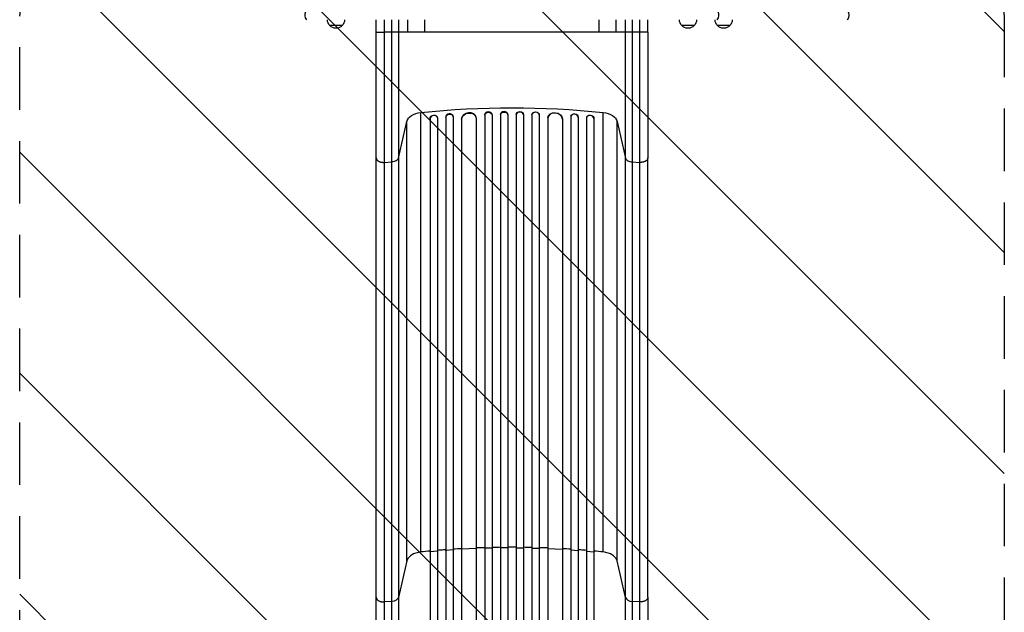
# Model space of a CAD drawing. Units: millimetres. Extents: x -3009 to 2615, y -4122 to 2397.
# Drawn here: x -570 to 1430, y -1260 to -57 of the extents above; entities that cross this region are included whole.
import ezdxf

# ---------------------------------------------------------------- set-up
doc = ezdxf.new("R2010")
doc.units = ezdxf.units.MM
doc.header["$LTSCALE"] = 20
doc.linetypes.add('HIDDEN', pattern=[9.525, 6.35, -3.175])
for name, color, linetype in [('2d', 230, 'Continuous'), ('AS-Free_Space', 31, 'HIDDEN'), ('AS-Free_Space_Hatch', 31, 'HIDDEN')]:
    doc.layers.add(name, color=color, linetype=linetype)

msp = doc.modelspace()

# ---------------------------------------------------------------- hatches: boundary and pattern name
at = {"layer": 'AS-Free_Space_Hatch'}
h = msp.add_hatch(dxfattribs=at)
h.set_pattern_fill('ANSI31', color=256, scale=100)
h.set_pattern_definition([(135, (-570, -2122), (-224.506, -224.506), [])])
edge = h.paths.add_edge_path()
edge.add_arc((430, -2122), 1000, 270, 360)
edge.add_line((1430, -2122), (1430, -24))
edge.add_arc((430, -24), 1000, 0, 90)
edge.add_arc((430, -24), 1000, 90, 180)
edge.add_line((-570, -24), (-570, -2122))
edge.add_arc((430, -2122), 1000, 180, 270)

# ---------------------------------------------------------------- linework, layer by layer
at = {"layer": '2d'}
for p, q in [((154, -81.5), (154, -56.5)), ((185.6, -81.5), (185.6, -56.5)), ((199.2, -56.5), (199.2, -81.5)), ((218.4, -81.5), (218.4, -56.5)), ((253, -81.5), (253, -56.5)), ((607, -81.5), (607, -56.5)), ((641.6, -81.5), (641.6, -56.5)), ((660.8, -81.5), (660.8, -56.5)), ((674.4, -56.5), (674.4, -81.5)), ((706, -81.5), (706, -56.5)), ((85, -68.5), (60, -68.5)), ((800, -68.5), (775, -68.5)), ((872.5, -68.5), (847.5, -68.5)), ((218.4, -81.5), (170.3, -81.5)), ((607, -81.5), (253, -81.5)), ((689.7, -81.5), (641.6, -81.5)), ((245, -1137.6), (245, -245.1)), ((263.4, -257), (263.5, -257.6)), ((263.4, -257), (263.4, -257)), ((263.5, -257.6), (263.4, -257)), ((263.4, -257), (263.4, -1885.6)), ((263.5, -257.6), (263.5, -257.6)), ((263.5, -257.6), (263.5, -1885.7)), ((278.4, -255.2), (278.2, -254.6)), ((278.5, -256.1), (278.5, -1885.8)), ((295.4, -254.3), (295.5, -254.9)), ((295.4, -254.3), (295.4, -254.3)), ((295.4, -254.3), (295.5, -254.9)), ((295.4, -254.3), (295.4, -1895.2)), ((295.5, -254.9), (295.5, -254.9)), ((295.5, -254.9), (295.5, -1895.2)), ((310.4, -253), (310.3, -252.3)), ((310.5, -253.7), (310.5, -1895.3)), ((327.4, -258.1), (327.4, -258.1)), ((327.4, -258.1), (327.5, -258.7)), ((327.4, -258.1), (327.5, -258.7)), ((327.4, -258.1), (327.4, -1896.4)), ((327.5, -258.7), (327.5, -258.7)), ((327.5, -258.7), (327.5, -1896.4)), ((357.4, -256), (357.4, -255.4)), ((357.5, -256.8), (357.5, -1896.8)), ((374.5, -250), (374.5, -250.6)), ((374.5, -250), (374.5, -250)), ((374.5, -250), (374.5, -250.6)), ((374.5, -250), (374.5, -1909.3)), ((374.5, -250.6), (374.5, -250.6)), ((374.5, -250.6), (374.5, -1909.3)), ((389.5, -249.9), (389.4, -249.3)), ((389.5, -250.1), (389.5, -1909.4)), ((406.5, -249.3), (406.5, -249.9)), ((406.5, -249.3), (406.5, -249.3)), ((406.5, -249.3), (406.5, -249.9)), ((406.5, -249.3), (406.5, -1911.3)), ((406.5, -249.9), (406.5, -249.9)), ((406.5, -249.9), (406.5, -1911.4)), ((421.5, -249.7), (421.5, -249.1)), ((421.5, -249.7), (421.5, -1911.4)), ((438.5, -249.1), (438.5, -249.7)), ((438.5, -249.7), (438.5, -1911.4)), ((453.5, -249.3), (453.5, -249.9)), ((453.5, -249.3), (453.5, -249.9)), ((453.5, -249.3), (453.5, -249.3)), ((453.5, -249.3), (453.5, -1911.3)), ((453.5, -249.9), (453.5, -249.9)), ((453.5, -249.9), (453.5, -1911.4)), ((470.6, -249.3), (470.5, -249.9)), ((470.5, -250.1), (470.5, -1909.4)), ((485.5, -250), (485.5, -250.6)), ((485.5, -250), (485.5, -250.6)), ((485.5, -250), (485.5, -250)), ((485.5, -250), (485.5, -1909.3)), ((485.5, -250.6), (485.5, -250.6)), ((485.5, -250.6), (485.5, -1909.3)), ((502.5, -256.8), (502.5, -1896.8)), ((502.6, -255.4), (502.6, -256)), ((532.6, -258.1), (532.5, -258.7)), ((532.6, -258.1), (532.5, -258.7)), ((532.5, -258.7), (532.5, -258.7)), ((532.5, -258.7), (532.5, -1896.4)), ((532.6, -258.1), (532.6, -258.1)), ((532.6, -258.1), (532.6, -1896.4)), ((549.5, -253.7), (549.5, -1895.3)), ((549.7, -252.3), (549.6, -253)), ((564.6, -254.3), (564.5, -254.9)), ((564.6, -254.3), (564.5, -254.9)), ((564.5, -254.9), (564.5, -254.9)), ((564.5, -254.9), (564.5, -1895.2)), ((564.6, -254.3), (564.6, -254.3)), ((564.6, -254.3), (564.6, -1895.2)), ((581.5, -256.1), (581.5, -1885.8)), ((581.8, -254.6), (581.6, -255.2)), ((596.6, -257), (596.5, -257.6)), ((596.6, -257), (596.5, -257.6)), ((596.5, -257.6), (596.5, -257.6)), ((596.5, -257.6), (596.5, -1885.7)), ((596.6, -257), (596.6, -257)), ((596.6, -257), (596.6, -1885.6)), ((615, -1137.6), (615, -245.1)), ((199.2, -337.5), (216.2, -263.3)), ((216.2, -1155.9), (216.2, -263.3)), ((643.8, -263.3), (660.8, -337.5)), ((643.8, -1155.9), (643.8, -263.3)), ((154, -1229.6), (154, -337)), ((199.2, -337.5), (199.2, -1230)), ((660.8, -1230), (660.8, -337.5)), ((706, -1229.6), (706, -337)), ((170.3, -346.2), (185.6, -345.4)), ((185.6, -1238), (185.6, -345.4)), ((674.4, -345.4), (689.7, -346.2)), ((674.4, -345.4), (674.4, -1238)), ((263.5, -1137), (263.4, -1136.4)), ((278.5, -1135.7), (263.5, -1137)), ((295.5, -1134.3), (295.4, -1133.7)), ((310.5, -1133.2), (295.5, -1134.3)), ((327.5, -1132.2), (327.4, -1131.6)), ((357.5, -1130.7), (327.5, -1132.2)), ((374.5, -1130.1), (374.5, -1129.5)), ((389.5, -1129.7), (374.5, -1130.1)), ((406.5, -1129.4), (406.5, -1128.8)), ((421.5, -1129.2), (406.5, -1129.4)), ((438.5, -1129.2), (453.5, -1129.4)), ((453.5, -1129.4), (453.5, -1128.8)), ((470.5, -1129.7), (485.5, -1130.1)), ((485.5, -1130.1), (485.5, -1129.5)), ((502.5, -1130.7), (532.5, -1132.2)), ((532.5, -1132.2), (532.6, -1131.6)), ((549.5, -1133.2), (564.5, -1134.3)), ((564.5, -1134.3), (564.6, -1133.7)), ((581.5, -1135.7), (596.5, -1137)), ((596.5, -1137), (596.6, -1136.4)), ((216.2, -1155.9), (199.2, -1230)), ((660.8, -1230), (643.8, -1155.9)), ((185.6, -1238), (170.3, -1238.8)), ((689.7, -1238.8), (674.4, -1238))]:
    msp.add_line(p, q, dxfattribs=at)
for centre, end in [((1100, -47), 39.2965), ((835.5, -47), 27.3871)]:
    msp.add_arc(centre, 15, 320.7035, end, dxfattribs=at)
at = {"layer": '2d', "extrusion": (0, 0, -1)}
for centre, radius, start, end in [((-24.5, -47), 15, 320.7035, 27.3871), ((-72, -56.3), 17, 314.1865, 359.3587), ((-73, -56.3), 17, 180.6413, 225.8135), ((-787, -56.3), 17, 314.1865, 359.3587), ((-788, -56.3), 17, 180.6413, 225.8135), ((-859.5, -56.3), 17, 314.1865, 359.3587), ((-860.5, -56.3), 17, 180.6413, 225.8135), ((-72.5, -57), 17, 222.6679, 317.3321), ((-787.5, -57), 17, 222.6679, 317.3321), ((-860, -57), 17, 222.6679, 317.3321)]:
    msp.add_arc(centre, radius, start, end, dxfattribs=at)
for centre, major_axis, ratio, start_param, end_param in [((430, -912.6), (1100, 0), 0.615661, 4.543404, 4.881374), ((250.9, -266.3), (35, 0), 0.615661, 3.282084, 4.543404), ((270.9, -256.4), (-7.37, -1.75), 0.779704, 0.183271, 3.141593), ((303, -254.4), (-7.42, -1.4), 0.782722, 0.14698, 3.260273), ((342.5, -257.9), (-14.9, -1.9), 0.785504, 0.101657, 3.210146), ((382, -250.4), (-7.49, -0.53), 0.787257, 0.055897, 3.180192), ((414, -249.9), (-7.5, -0.18), 0.787927, 0.01865, 3.150264), ((446, -249.2), (-7.5, 0.18), 0.787927, 0, 3.122943), ((478, -249.8), (-7.49, 0.53), 0.787257, 0, 3.085696), ((517.6, -257.3), (-14.9, 1.9), 0.785504, 0, 3.039936), ((557.1, -253.7), (-7.42, 1.4), 0.782722, 0, 2.994613), ((589.1, -256.4), (-7.37, 1.75), 0.779704, 0, 2.958321), ((609.1, -266.3), (35, 0), 0.615661, 4.881374, 6.142694), ((184.3, -1228.8), (15, 0), 0.615661, 0.140491, 1.48353)]:
    msp.add_ellipse(centre, major_axis=major_axis, ratio=ratio, start_param=start_param, end_param=end_param, dxfattribs=at)
at = {"layer": '2d'}
for centre, major_axis, ratio, start_param, end_param in [((271, -257), (7.37, 1.75), 0.779704, 6.131701, 9.241507), ((302.9, -253.7), (7.42, 1.4), 0.782722, 0, 2.994613), ((342.4, -257.3), (14.9, 1.9), 0.785504, 0, 3.039936), ((382, -249.8), (7.49, 0.53), 0.787257, 0, 3.085696), ((414, -249.2), (7.5, 0.18), 0.787927, 0, 3.122943), ((446, -249.9), (7.5, -0.18), 0.787927, 0.01865, 3.150264), ((478, -250.4), (7.49, -0.53), 0.787257, 0.055897, 3.180192), ((517.5, -257.9), (14.9, -1.9), 0.785504, 0.101657, 3.210146), ((557, -254.4), (7.42, -1.4), 0.782722, 0.14698, 3.260273), ((589, -257), (7.37, -1.75), 0.779704, 0.183271, 3.293077), ((675.7, -1228.8), (-15, 0), 0.615661, 0.140491, 1.48353)]:
    msp.add_ellipse(centre, major_axis=major_axis, ratio=ratio, start_param=start_param, end_param=end_param, dxfattribs=at)
for points in [[(170.3, -56.5), (170.3, -64.8), (170.3, -73.2), (170.3, -81.5)], [(689.7, -81.5), (689.7, -73.2), (689.7, -64.8), (689.7, -56.5)], [(170.3, -81.5), (170.3, -177.4), (170.3, -270.6), (170.3, -346.2)], [(253, -81.5), (251.1, -81.5), (247.1, -81.5), (241.2, -81.5), (235.5, -81.5), (230.3, -81.5), (225.8, -81.5), (222.2, -81.5), (219.6, -81.5), (218.7, -81.5), (218.4, -81.5)], [(641.6, -81.5), (641.3, -81.5), (640.4, -81.5), (637.8, -81.5), (634.2, -81.5), (629.7, -81.5), (624.5, -81.5), (618.8, -81.5), (612.9, -81.5), (608.9, -81.5), (607, -81.5)], [(689.7, -346.2), (689.7, -270.6), (689.7, -177.4), (689.7, -81.5)], [(170.3, -346.2), (170.3, -643.7), (170.3, -941.3), (170.3, -1238.8)], [(689.7, -1238.8), (689.7, -941.3), (689.7, -643.7), (689.7, -346.2)], [(245, -1137.6), (241.4, -1138), (234.3, -1139.5), (225.4, -1143.6), (218.9, -1149.2), (216.7, -1153.6), (216.2, -1155.9)], [(263.4, -1135.8), (257.2, -1136.4), (251.1, -1137), (245, -1137.6)], [(327.4, -1130.9), (321.8, -1131.3), (316.1, -1131.6), (310.5, -1132)], [(374.5, -1128.9), (368.8, -1129), (363.1, -1129.2), (357.5, -1129.5)], [(406.5, -1128.1), (400.8, -1128.2), (395.2, -1128.3), (389.5, -1128.5)], [(470.5, -1128.5), (464.8, -1128.3), (459.2, -1128.2), (453.5, -1128.1)], [(502.5, -1129.5), (496.9, -1129.2), (491.2, -1129), (485.5, -1128.9)], [(549.5, -1132), (543.9, -1131.6), (538.2, -1131.3), (532.6, -1130.9)], [(615, -1137.6), (608.9, -1137), (602.8, -1136.4), (596.6, -1135.8)], [(643.8, -1155.9), (643.3, -1153.6), (641.1, -1149.2), (634.6, -1143.6), (625.7, -1139.5), (618.6, -1138), (615, -1137.6)], [(170.3, -1238.8), (170.3, -1388.8), (170.3, -1567), (170.3, -1757.1)], [(689.7, -1757.1), (689.7, -1567), (689.7, -1388.8), (689.7, -1238.8)]]:
    msp.add_open_spline(points, degree=3, dxfattribs=at)
for points, weights in [([(154, -81.5), (154, -81.5), (170.3, -81.5)], [0.940025923715, 0.65501804026, 1]), ([(706, -81.5), (706, -81.5), (689.7, -81.5)], [0.940025923715, 0.655018040259, 1]), ([(154, -337), (154, -347.1), (170.3, -346.2)], [0.940025923744, 0.655018040241, 1]), ([(706, -337), (706, -347.1), (689.7, -346.2)], [0.940025923721, 0.655018040255, 1]), ([(154, -1229.6), (154, -1239.7), (170.3, -1238.8)], [0.940025923714, 0.655018040259, 1]), ([(706, -1229.6), (706, -1239.7), (689.7, -1238.8)], [0.940025956303, 0.655018020536, 1])]:
    msp.add_rational_spline(points, weights, degree=2, dxfattribs=at)
for points, knots in [([(154, -337), (154, -321.8), (154, -305.8), (154, -272.5), (154, -255.2), (154, -219.6), (154, -201.2), (154, -163.9), (154, -144.9), (154, -111.1), (154, -96.3), (154, -81.5)], [0, 0, 0, 0, 5.774059, 5.774059, 11.536879, 11.536879, 17.299925, 17.299925, 23.063741, 23.063741, 27.503114, 27.503114, 27.503114, 27.503114]), ([(185.6, -345.4), (185.6, -336), (185.6, -326.4), (185.6, -313.9), (185.6, -311.4), (185.6, -306.4), (185.6, -303.9), (185.6, -296.2), (185.6, -291.1), (185.6, -275.5), (185.6, -264.9), (185.6, -243.3), (185.6, -232.3), (185.6, -209.8), (185.6, -198.5), (185.6, -175.6), (185.6, -164), (185.6, -146.5), (185.6, -140.7), (185.6, -131.9), (185.6, -128.9), (185.6, -123), (185.6, -120), (185.6, -105.2), (185.6, -93.4), (185.6, -81.5)], [0, 0, 0, 0, 0.0356122, 0.0356122, 0.0445152, 0.0445152, 0.0534183, 0.0534183, 0.0712243, 0.0712243, 0.1068365, 0.1068365, 0.1424487, 0.1424487, 0.1780609, 0.1780609, 0.213673, 0.213673, 0.2314791, 0.2314791, 0.2403822, 0.2403822, 0.2492852, 0.2492852, 0.2848974, 0.2848974, 0.2848974, 0.2848974]), ([(199.2, -81.5), (199.2, -93), (199.2, -104.5), (199.2, -118.9), (199.2, -121.8), (199.2, -127.5), (199.2, -130.3), (199.2, -138.9), (199.2, -144.6), (199.2, -161.5), (199.2, -172.7), (199.2, -195), (199.2, -206), (199.2, -227.8), (199.2, -238.4), (199.2, -259.4), (199.2, -269.7), (199.2, -284.8), (199.2, -289.8), (199.2, -297.2), (199.2, -299.7), (199.2, -304.5), (199.2, -307), (199.2, -319), (199.2, -328.4), (199.2, -337.5)], [0, 0, 0, 0, 0.0345458, 0.0345458, 0.0431822, 0.0431822, 0.0518187, 0.0518187, 0.0690916, 0.0690916, 0.1036373, 0.1036373, 0.1381831, 0.1381831, 0.1727289, 0.1727289, 0.2072747, 0.2072747, 0.2245476, 0.2245476, 0.233184, 0.233184, 0.2418205, 0.2418205, 0.2763662, 0.2763662, 0.2763662, 0.2763662]), ([(660.8, -337.5), (660.8, -328.4), (660.8, -319), (660.8, -307), (660.8, -304.5), (660.8, -299.7), (660.8, -297.2), (660.8, -289.8), (660.8, -284.8), (660.8, -269.7), (660.8, -259.4), (660.8, -238.4), (660.8, -227.8), (660.8, -206), (660.8, -195), (660.8, -172.7), (660.8, -161.5), (660.8, -144.6), (660.8, -138.9), (660.8, -130.3), (660.8, -127.5), (660.8, -121.8), (660.8, -118.9), (660.8, -104.5), (660.8, -93), (660.8, -81.5)], [0, 0, 0, 0, 0.0345453, 0.0345453, 0.0431816, 0.0431816, 0.0518179, 0.0518179, 0.0690905, 0.0690905, 0.1036358, 0.1036358, 0.138181, 0.138181, 0.1727263, 0.1727263, 0.2072715, 0.2072715, 0.2245441, 0.2245441, 0.2331804, 0.2331804, 0.2418168, 0.2418168, 0.276362, 0.276362, 0.276362, 0.276362]), ([(674.4, -81.5), (674.4, -93.4), (674.4, -105.2), (674.4, -120), (674.4, -123), (674.4, -128.9), (674.4, -131.9), (674.4, -140.7), (674.4, -146.5), (674.4, -164), (674.4, -175.6), (674.4, -198.5), (674.4, -209.8), (674.4, -232.3), (674.4, -243.3), (674.4, -264.9), (674.4, -275.5), (674.4, -291.1), (674.4, -296.2), (674.4, -303.9), (674.4, -306.4), (674.4, -311.4), (674.4, -313.9), (674.4, -326.4), (674.4, -336), (674.4, -345.4)], [0, 0, 0, 0, 0.0356127, 0.0356127, 0.0445159, 0.0445159, 0.0534191, 0.0534191, 0.0712254, 0.0712254, 0.1068381, 0.1068381, 0.1424509, 0.1424509, 0.1780636, 0.1780636, 0.2136763, 0.2136763, 0.2314826, 0.2314826, 0.2403858, 0.2403858, 0.249289, 0.249289, 0.2849017, 0.2849017, 0.2849017, 0.2849017]), ([(706, -81.5), (706, -100.7), (706, -120), (706, -158.1), (706, -177), (706, -213.9), (706, -232.1), (706, -267.2), (706, -284.3), (706, -313.2), (706, -325.3), (706, -337)], [0, 0, 0, 0, 5.774059, 5.774059, 11.536879, 11.536879, 17.299924, 17.299924, 23.063741, 23.063741, 27.503114, 27.503114, 27.503114, 27.503114]), ([(199.2, -337.5), (199, -338.5), (198.4, -339.5), (196.9, -341.3), (195.9, -342.2), (193.4, -343.6), (192, -344.2), (189, -345), (187.3, -345.3), (185.6, -345.4)], [0, 0, 0, 0, 0.25, 0.25, 0.5, 0.5, 0.75, 0.75, 1, 1, 1, 1]), ([(660.8, -337.5), (661, -338.5), (661.6, -339.5), (663.1, -341.3), (664.1, -342.2), (666.6, -343.6), (668, -344.2), (671, -345), (672.7, -345.3), (674.4, -345.4)], [0, 0, 0, 0, 0.25, 0.25, 0.5, 0.5, 0.75, 0.75, 1, 1, 1, 1]), ([(295.4, -1133.1), (293.9, -1133.2), (288.3, -1133.6), (282.7, -1134.1), (278.5, -1134.4)], [0.86300699, 0.86300699, 0.86300699, 0.86300699, 0.875, 0.90881296, 0.90881296, 0.90881296, 0.90881296]), ([(438.5, -1128), (435.7, -1128), (432.8, -1128), (427.2, -1128), (424.3, -1128), (421.5, -1128)], [0.47713598, 0.47713598, 0.47713598, 0.47713598, 0.5, 0.5, 0.52286402, 0.52286402, 0.52286402, 0.52286402]), ([(581.5, -1134.4), (577.3, -1134.1), (571.7, -1133.6), (566.1, -1133.2), (564.6, -1133.1)], [0.09118704, 0.09118704, 0.09118704, 0.09118704, 0.125, 0.13699301, 0.13699301, 0.13699301, 0.13699301]), ([(154, -1756.3), (154, -1727), (154, -1697.8), (154, -1639.7), (154, -1610.8), (154, -1554), (154, -1526), (154, -1471.1), (154, -1444.2), (154, -1391.6), (154, -1365.8), (154, -1315.6), (154, -1291.1), (154, -1254.6), (154, -1242), (154, -1229.6)], [0, 0, 0, 0, 8.789912, 8.789912, 17.608286, 17.608286, 26.340286, 26.340286, 35.022826, 35.022826, 43.694905, 43.694905, 52.396655, 52.396655, 57.107422, 57.107422, 57.107422, 57.107422]), ([(185.6, -1757), (185.6, -1745.3), (185.6, -1733.5), (185.6, -1710.1), (185.6, -1698.5), (185.6, -1663.6), (185.6, -1640.5), (185.6, -1606.1), (185.6, -1594.7), (185.6, -1577.6), (185.6, -1571.9), (185.6, -1560.5), (185.6, -1554.9), (185.6, -1526.7), (185.6, -1504.4), (185.6, -1460.4), (185.6, -1438.7), (185.6, -1396.3), (185.6, -1375.4), (185.6, -1349.9), (185.6, -1344.8), (185.6, -1334.6), (185.6, -1329.6), (185.6, -1314.6), (185.6, -1304.7), (185.6, -1275.5), (185.6, -1256.5), (185.6, -1238)], [0, 0, 0, 0, 0.0352409, 0.0352409, 0.0704819, 0.0704819, 0.1409638, 0.1409638, 0.1762047, 0.1762047, 0.1938252, 0.1938252, 0.2114457, 0.2114457, 0.2819276, 0.2819276, 0.3524095, 0.3524095, 0.4228913, 0.4228913, 0.4405118, 0.4405118, 0.4581323, 0.4581323, 0.4933732, 0.4933732, 0.5638551, 0.5638551, 0.5638551, 0.5638551]), ([(199.2, -1230), (199.2, -1248.8), (199.2, -1268.1), (199.2, -1297.8), (199.2, -1307.8), (199.2, -1323), (199.2, -1328.1), (199.2, -1338.3), (199.2, -1343.5), (199.2, -1369.4), (199.2, -1390.6), (199.2, -1433.6), (199.2, -1455.5), (199.2, -1500.2), (199.2, -1522.8), (199.2, -1551.4), (199.2, -1557.1), (199.2, -1568.6), (199.2, -1574.4), (199.2, -1591.7), (199.2, -1603.3), (199.2, -1638.2), (199.2, -1661.6), (199.2, -1697), (199.2, -1708.8), (199.2, -1732.5), (199.2, -1744.4), (199.2, -1756.3)], [0, 0, 0, 0, 0.0713154, 0.0713154, 0.106973, 0.106973, 0.1248019, 0.1248019, 0.1426307, 0.1426307, 0.2139461, 0.2139461, 0.2852614, 0.2852614, 0.3565768, 0.3565768, 0.3744056, 0.3744056, 0.3922345, 0.3922345, 0.4278921, 0.4278921, 0.4992075, 0.4992075, 0.5348652, 0.5348652, 0.5705229, 0.5705229, 0.5705229, 0.5705229]), ([(660.8, -1756.3), (660.8, -1744.4), (660.8, -1732.5), (660.8, -1708.8), (660.8, -1697), (660.8, -1661.6), (660.8, -1638.2), (660.8, -1603.3), (660.8, -1591.7), (660.8, -1574.4), (660.8, -1568.6), (660.8, -1557.1), (660.8, -1551.4), (660.8, -1522.8), (660.8, -1500.2), (660.8, -1455.5), (660.8, -1433.6), (660.8, -1390.6), (660.8, -1369.4), (660.8, -1343.5), (660.8, -1338.3), (660.8, -1328.1), (660.8, -1323), (660.8, -1307.8), (660.8, -1297.8), (660.8, -1268.1), (660.8, -1248.8), (660.8, -1230)], [0, 0, 0, 0, 0.035732, 0.035732, 0.071464, 0.071464, 0.142928, 0.142928, 0.17866, 0.17866, 0.196526, 0.196526, 0.214392, 0.214392, 0.285856, 0.285856, 0.35732, 0.35732, 0.428784, 0.428784, 0.44665, 0.44665, 0.4645159, 0.4645159, 0.5002479, 0.5002479, 0.5717119, 0.5717119, 0.5717119, 0.5717119]), ([(674.4, -1238), (674.4, -1256.5), (674.4, -1275.5), (674.4, -1304.7), (674.4, -1314.6), (674.4, -1329.6), (674.4, -1334.6), (674.4, -1344.8), (674.4, -1349.9), (674.4, -1375.4), (674.4, -1396.3), (674.4, -1438.7), (674.4, -1460.4), (674.4, -1504.4), (674.4, -1526.7), (674.4, -1554.9), (674.4, -1560.5), (674.4, -1571.9), (674.4, -1577.6), (674.4, -1594.7), (674.4, -1606.1), (674.4, -1640.5), (674.4, -1663.6), (674.4, -1698.5), (674.4, -1710.1), (674.4, -1733.5), (674.4, -1745.3), (674.4, -1757)], [0, 0, 0, 0, 0.0703354, 0.0703354, 0.1055031, 0.1055031, 0.1230869, 0.1230869, 0.1406707, 0.1406707, 0.2110061, 0.2110061, 0.2813415, 0.2813415, 0.3516768, 0.3516768, 0.3692607, 0.3692607, 0.3868445, 0.3868445, 0.4220122, 0.4220122, 0.4923476, 0.4923476, 0.5275153, 0.5275153, 0.5626829, 0.5626829, 0.5626829, 0.5626829]), ([(706, -1229.6), (706, -1252.7), (706, -1276.6), (706, -1326), (706, -1351.5), (706, -1403.5), (706, -1430), (706, -1483.9), (706, -1511.3), (706, -1566.7), (706, -1594.9), (706, -1651.7), (706, -1680.5), (706, -1724.9), (706, -1740.6), (706, -1756.3)], [0, 0, 0, 0, 8.789577, 8.789577, 17.607897, 17.607897, 26.340127, 26.340127, 35.022919, 35.022919, 43.694878, 43.694878, 52.39637, 52.39637, 57.107422, 57.107422, 57.107422, 57.107422])]:
    msp.add_open_spline(points, degree=3, knots=knots, dxfattribs=at)
at = {"layer": 'AS-Free_Space'}
msp.add_lwpolyline([(1430, -46.5), (1430, -2144.5, -0.414214), (430, -3144.5, -0.414214), (-570, -2144.5), (-570, -46.5, -0.414214), (430, 953.5, -0.414214)], format="xyb", close=True, dxfattribs=at)
msp.add_lwpolyline([(1430, -46.5), (1430, -2144.5, -0.414214), (430, -3144.5, -0.414214), (-570, -2144.5), (-570, -46.5, -0.414214), (430, 953.5, -0.414214)], format="xyb", close=True, dxfattribs=at)

doc.saveas('drawing.dxf')
